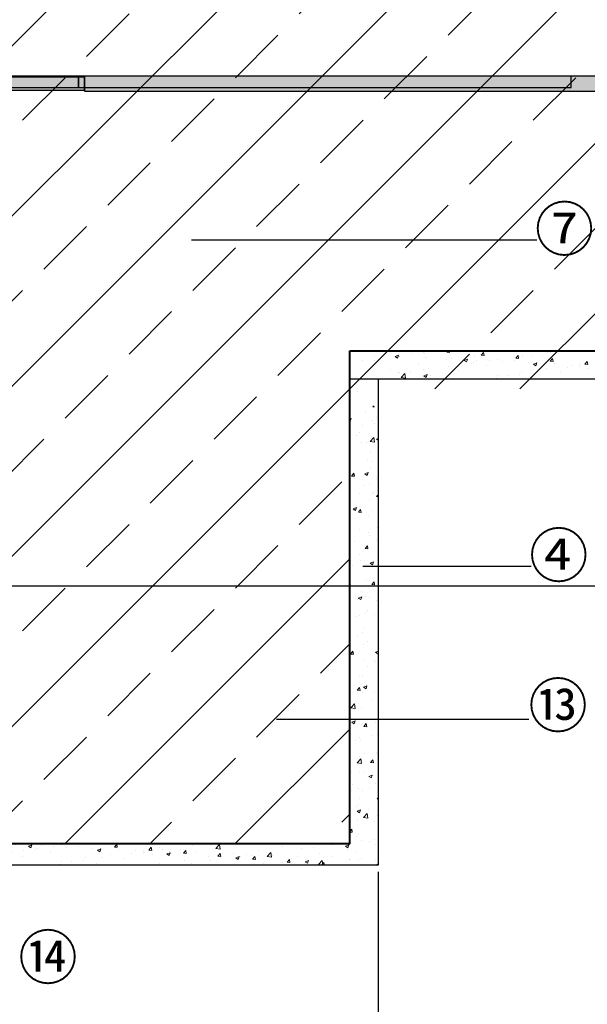
# Model space of a CAD drawing. Units: millimetres. Extents: x -92 to 1899, y 7 to 1961.
# Drawn here: x 971 to 1271, y 357 to 876 of the extents above; entities that cross this region are included whole.
import ezdxf
from ezdxf.xclip import XClip

# ---------------------------------------------------------------- set-up
doc = ezdxf.new("R2010")
doc.units = ezdxf.units.MM
doc.header["$XCLIPFRAME"] = 2
for name, color, linetype in [('TI-Detail_025', 3, 'Continuous'), ('TI-Detail_040', 40, 'Continuous'), ('TI-DÄMMUNG', 50, 'Continuous'), ('TI-KONTUR', 7, 'Continuous'), ('TI-SCHATTIERUNG DUNKEL', 8, 'Continuous'), ('TI-SCHRAFFUR', 1, 'Continuous'), ('TI-TEXT', 2, 'Continuous')]:
    doc.layers.add(name, color=color, linetype=linetype)
doc.styles.add('ERSTELLTER_STIL_1', font='CorpidCdSchoeck.ttf')

# ---------------------------------------------------------------- blocks, each defined once
blk = doc.blocks.new('Zugstab_2')
at = {"layer": 'TI-SCHATTIERUNG DUNKEL'}
for points in [[(715, 0), (715, -0.5), (715, -8), (1110, -8), (1110, 0)], [(715, -0.5), (395, -0.5), (395, -7.5), (715, -7.5)]]:
    blk.add_hatch(color=256, dxfattribs=at).paths.add_polyline_path(points)
at = {"layer": 'TI-KONTUR'}
for points in [[(1110, 0), (715, 0), (715, -0.5), (715, -8), (1110, -8)], [(715, -0.5), (395, -0.5), (395, -7.5), (715, -7.5)]]:
    blk.add_lwpolyline(points, close=True, dxfattribs=at)
blk = doc.blocks.new('A$C3A5E71AE')
at = {"layer": 'TI-SCHATTIERUNG DUNKEL'}
for points in [[(284, 0), (260, 0), (260, -6), (284, -6, -0.414214), (296, -18), (296, -87, 0.606815), (324.32, -101.74), (453.31, -11.43, -0.153915), (470.52, -6), (543.52, -6), (543.52, 0), (470.52, 0, 0.153915), (449.87, -6.51), (320.88, -96.83, -0.606815), (302, -87), (302, -18, 0.414214)], [(803.52, 0), (543.52, 0), (543.52, -6), (803.52, -6)]]:
    blk.add_hatch(color=256, dxfattribs=at).paths.add_polyline_path(points)
at = {"layer": 'TI-KONTUR'}
blk.add_lwpolyline([(284, 0), (260, 0), (260, -6), (284, -6, -0.414214), (296, -18), (296, -87, 0.606815), (324.32, -101.74), (453.31, -11.43, -0.153915), (470.52, -6), (543.52, -6), (543.52, 0), (470.52, 0, 0.153915), (449.87, -6.51), (320.88, -96.83, -0.606815), (302, -87), (302, -18, 0.414214)], format="xyb", close=True, dxfattribs=at)
blk.add_lwpolyline([(803.52, 0), (543.52, 0), (543.52, -6), (803.52, -6)], close=True, dxfattribs=at)
blk = doc.blocks.new('KXT50-H160_DC')
for name, p in [('Zugstab_2', (-555, -35)), ('A$C3A5E71AE', (-386.7, -35))]:
    blk.add_blockref(name, p)

msp = doc.modelspace()

# ---------------------------------------------------------------- hatches: boundary and pattern name
at = {"layer": 'TI-SCHRAFFUR', "linetype": 'Continuous', "lineweight": 9}
h = msp.add_hatch(dxfattribs=at)
h.set_pattern_fill('ANSI33', color=18, style=0, pattern_type=2)
h.set_pattern_definition([(45, (905.59, 441.7), (-44.9013, 44.9013), []), (45, (950.49, 441.7), (-44.9013, 44.9013), [31.75, -15.875])])
h.paths.add_polyline_path([(1505.83, 681.7), (1505.59, 881.7), (1145.59, 881.7), (1145.59, 1431.7), (905.59, 1431.7), (905.59, 881.7), (905.59, 681.7), (905.59, 681.7), (905.59, 441.7), (1145.59, 441.7), (1145.59, 681.7), (1145.59, 681.7), (1289.05, 681.7), (1289.05, 736.66), (1289.05, 736.66), (1289.05, 681.7)])
h = msp.add_hatch(dxfattribs=at)
h.set_pattern_fill('AR_CONC', color=1, style=0, pattern_type=2)
h.set_pattern_definition([(50, (1145.593, 686.702), (-18.21847, 1.5939), [1.905, -20.955]), (355, (1145.593, 686.702), (-3.5243, 19.1057), [1.524, -16.764]), (100.451, (1147.111, 686.569), (14.69425, 17.5117), [1.619, -17.809]), (46.184, (1145.593, 691.782), (-27.1079, 4.2042), [2.8575, -31.4325]), (96.636, (1147.852, 691.431), (23.7404, 24.7426), [2.4285, -26.7135]), (351.184, (1145.593, 691.782), (23.7405, 24.7425), [2.286, -25.146]), (21, (1148.133, 690.512), (-15.1615, 10.22655), [1.905, -20.955]), (326, (1148.133, 690.512), (6.1802, 18.4188), [1.524, -16.764]), (71.4514, (1149.396, 689.66), (21.34165, 8.1923), [1.619, -17.809]), (37.5, (1145.593, 686.702), (0.30886, 8.4555), [0, -16.5608, 0, -17.018, 0, -16.8275]), (7.5, (1145.593, 686.702), (6.68197, 10.01806), [0, -9.7028, 0, -16.1798, 0, -6.4135]), (327.5, (1139.9286, 686.702), (-13.55906, 0.57287), [0, -6.35, 0, -19.812, 0, -26.289]), (317.5, (1137.389, 686.702), (14.8129, 2.54265), [0, -8.255, 0, -13.1572, 0, -18.669])])
h.paths.add_polyline_path([(1505.85, 686.73), (1505.83, 701.7), (1145.59, 701.7), (1160.59, 686.7)])
h = msp.add_hatch(dxfattribs=at)
h.set_pattern_fill('AR_CONC', color=1, style=0, pattern_type=2)
h.set_pattern_definition([(50, (915.592, 430.237), (-18.21847, 1.5939), [1.905, -20.955]), (355, (915.592, 430.237), (-3.5243, 19.1057), [1.524, -16.764]), (100.451, (917.11, 430.104), (14.69425, 17.5117), [1.619, -17.809]), (46.184, (915.592, 435.317), (-27.1079, 4.2042), [2.8575, -31.4325]), (96.636, (917.85, 434.967), (23.7404, 24.7426), [2.4285, -26.7135]), (351.184, (915.592, 435.317), (23.7405, 24.7425), [2.286, -25.146]), (21, (918.132, 434.047), (-15.1615, 10.22655), [1.905, -20.955]), (326, (918.132, 434.047), (6.1802, 18.4188), [1.524, -16.764]), (71.4514, (919.395, 433.195), (21.34165, 8.1923), [1.619, -17.809]), (37.5, (915.5916, 430.237), (0.30886, 8.4555), [0, -16.5608, 0, -17.018, 0, -16.8275]), (7.5, (915.592, 430.237), (6.68197, 10.01806), [0, -9.7028, 0, -16.1798, 0, -6.4135]), (327.5, (909.9274, 430.237), (-13.55906, 0.57287), [0, -6.35, 0, -19.812, 0, -26.289]), (317.5, (907.387, 430.237), (14.8129, 2.54265), [0, -8.255, 0, -13.1572, 0, -18.669])])
h.paths.add_polyline_path([(915.59, 441.7), (915.59, 430.24), (1160.59, 430.24), (1160.59, 670.24), (1145.59, 685.24), (1145.59, 441.7)])

# ---------------------------------------------------------------- linework, layer by layer
at = {"layer": 'TI-Detail_025', "color": 4, "linetype": 'Continuous', "lineweight": 30}
for p, q in [((1505.85, 686.7, -1), (1145.59, 686.7, -1)), ((1160.59, 426.7, -1), (1160.59, 131.7, -1))]:
    msp.add_line(p, q, dxfattribs=at)
at = {"layer": 'TI-Detail_025', "color": 4, "linetype": 'Continuous', "lineweight": 30, "elevation": -1, "flags": 128}
msp.add_lwpolyline([(1160.59, 686.7), (1160.59, 430.24), (918.68, 430.24)], dxfattribs=at)
at = {"layer": 'TI-Detail_040', "color": 40, "linetype": 'Continuous', "lineweight": 40}
for p, q in [((1145.59, 441.7, -1), (1145.59, 701.7, -1)), ((1145.59, 701.7, -1), (1505.83, 701.7, -1)), ((905.59, 441.7, -1), (1145.59, 441.7, -1))]:
    msp.add_line(p, q, dxfattribs=at)
at = {"layer": 'TI-Detail_040', "color": 40, "linetype": 'Continuous', "lineweight": 40, "elevation": -1, "flags": 128}
msp.add_lwpolyline([(905.59, 681.7), (905.59, 441.7), (1145.59, 441.7), (1145.59, 701.7)], dxfattribs=at)
at = {"layer": 'TI-DÄMMUNG'}
for p, q in [((1062.11, 760.25, -1), (1244.36, 760.25, -1)), ((1152.42, 588.01, -1), (1241.37, 588.01, -1)), ((1107.01, 507.3, -1), (1240.03, 507.3, -1))]:
    msp.add_line(p, q, dxfattribs=at)

# ---------------------------------------------------------------- block references
at = {"linetype": 'Continuous'}
ref = msp.add_blockref('KXT50-H160_DC', (845.59, 881.7, -1), dxfattribs=at)
XClip(ref).set_block_clipping_path([(-359.9647451053, -304.0386072791), (660.3712935751, 150.5924787451)])

# ---------------------------------------------------------------- texts
at = {"layer": 'TI-DÄMMUNG', "char_height": 23, "width": 37.5614, "attachment_point": 1, "style": 'ERSTELLTER_STIL_1'}
for s, insert in [('⑦', (1243.19, 777.47, -1)), ('④', (1240.19, 605.24, -1))]:
    msp.add_mtext(s, dxfattribs=dict(at, insert=insert))
at = {"layer": 'TI-TEXT', "color": 2, "linetype": 'Continuous', "lineweight": 13, "insert": (1239.82, 526.01, -1), "char_height": 23, "attachment_point": 1, "style": 'ERSTELLTER_STIL_1'}
msp.add_mtext('⑬', dxfattribs=at)
at = {"layer": 'TI-TEXT', "color": 2, "linetype": 'Continuous', "lineweight": 13, "insert": (970.67, 393.1, -1), "char_height": 23, "width": 37.5614, "attachment_point": 1, "style": 'ERSTELLTER_STIL_1'}
msp.add_mtext('⑭', dxfattribs=at)

doc.saveas('drawing.dxf')
